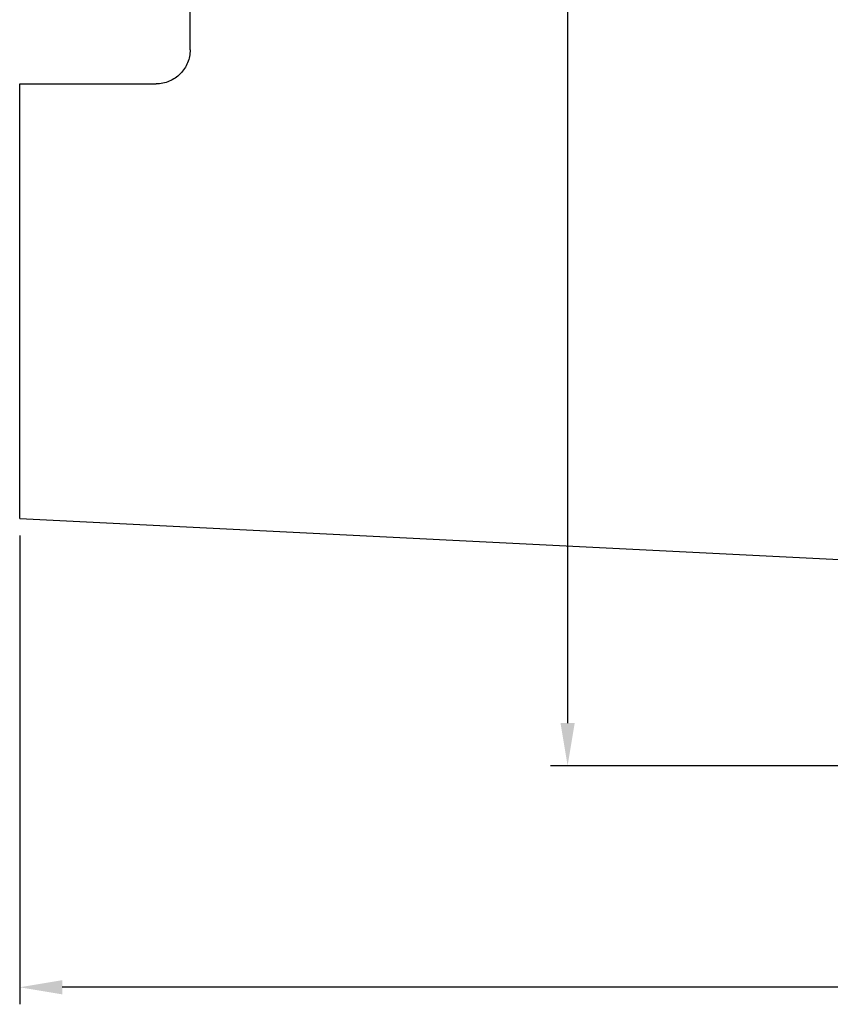
# Model space of a CAD drawing. Units: millimetres. Extents: x 52 to 269, y 23 to 149.
# Drawn here: x 52 to 99, y 35 to 92 of the extents above; entities that cross this region are included whole.
import ezdxf

# ---------------------------------------------------------------- set-up
doc = ezdxf.new("R2010")
doc.units = ezdxf.units.MM
doc.header["$PDSIZE"] = -1
doc.layers.get('DEFPOINTS').update_dxf_attribs({"lineweight": 18})
doc.layers.add('圖層2', color=2, linetype='Continuous', lineweight=35)
doc.styles.add('CNS', font='romans.shx', dxfattribs={"width": 0.75, "bigfont": 'chineset.shx'})
doc.dimstyles.new('ISO-25', dxfattribs={"dimtxt": 2.5, "dimasz": 2.5, "dimexe": 1.25, "dimexo": 0.625, "dimtad": 1, "dimtxsty": 'Standard', "dimcen": 2.5, "dimadec": 0, "dimazin": 0, "dimtfac": 1, "dimtmove": 0, "dimatfit": 3, "dimfxl": 1, "dimarcsym": 0})

# ---------------------------------------------------------------- blocks, each defined once
blk = doc.blocks.new('*D47')
at = {"color": 4, "lineweight": -2, "transparency": 16777216}
for p, q in [((254.335, 90.008), (254.335, 34.51)), ((51.935, 62.006), (51.935, 34.51)), ((251.835, 35.51), (54.435, 35.51))]:
    blk.add_line(p, q, dxfattribs=at)
at = {"color": 4, "lineweight": -3, "transparency": 16777216}
for points in [[(54.435, 35.926), (54.435, 35.093), (51.935, 35.51)], [(251.835, 35.926), (251.835, 35.093), (254.335, 35.51)]]:
    blk.add_solid(points, dxfattribs=at)
at = {"layer": 'DEFPOINTS', "color": 0, "lineweight": -3, "transparency": 16777216}
for p in [(254.335, 91.008), (51.935, 63.006), (51.935, 35.51)]:
    blk.add_point(p, dxfattribs=at)
at = {"color": 3, "lineweight": -3, "transparency": 16777216, "insert": (153.135, 37.36), "char_height": 2.5, "attachment_point": 5, "style": 'CNS'}
blk.add_mtext('202.4', dxfattribs=at)
blk = doc.blocks.new('*D48')
at = {"color": 4, "lineweight": -2, "transparency": 16777216}
for p, q in [((100.935, 148.508), (83.083, 148.508)), ((84.083, 146.008), (84.083, 51.008)), ((100.935, 48.508), (83.083, 48.508))]:
    blk.add_line(p, q, dxfattribs=at)
at = {"color": 4, "lineweight": -3, "transparency": 16777216}
for points in [[(83.667, 146.008), (84.5, 146.008), (84.083, 148.508)], [(83.667, 51.008), (84.5, 51.008), (84.083, 48.508)]]:
    blk.add_solid(points, dxfattribs=at)
at = {"layer": 'DEFPOINTS', "color": 0, "lineweight": -3, "transparency": 16777216}
for p in [(101.935, 148.508), (84.083, 48.508), (101.935, 48.508)]:
    blk.add_point(p, dxfattribs=at)
at = {"color": 3, "lineweight": -3, "transparency": 16777216, "insert": (82.233, 98.508), "char_height": 2.5, "attachment_point": 5, "rotation": 90, "style": 'CNS'}
blk.add_mtext('%%C100', dxfattribs=at)

msp = doc.modelspace()

# ---------------------------------------------------------------- linework, layer by layer
at = {"layer": '圖層2', "lineweight": -3}
for p, q in [((61.935, 90.4981), (61.935, 106.5181)), ((51.935, 63.0056), (51.935, 88.4981)), ((51.935, 88.4981), (59.935, 88.4981)), ((51.935, 63.0056), (101.935, 60.5006))]:
    msp.add_line(p, q, dxfattribs=at)
msp.add_open_spline([(61.935, 90.4981), (61.935, 90.3666), (61.9222, 90.2376), (61.8722, 89.9842), (61.8345, 89.8587), (61.7358, 89.6183), (61.6755, 89.5043), (61.533, 89.2885), (61.4499, 89.1858), (61.2673, 89.0007), (61.1676, 88.9176), (60.9509, 88.7703), (60.8335, 88.7064), (60.4705, 88.5533), (60.2046, 88.4981), (59.935, 88.4981)], degree=3, knots=[0, 0, 0, 0, 0.125, 0.125, 0.25, 0.25, 0.375, 0.375, 0.5, 0.5, 0.625, 0.625, 0.75, 0.75, 1, 1, 1, 1], dxfattribs=at)

# ---------------------------------------------------------------- dimensions: what is measured, and where the dimension line sits
at = {"lineweight": -3}
dim = msp.add_linear_dim(base=(84.0834, 48.5081), p1=(101.935, 148.5081), p2=(101.935, 48.5081), angle=90, text='%%C<>', dimstyle='ISO-25', override={"dimexe": 1, "dimexo": 1, "dimgap": 0.6, "dimdec": 3, "dimdsep": 46, "dimtxsty": 'CNS', "dimclrd": 4, "dimclre": 4, "dimclrt": 3, "dimadec": 2, "dimtdec": 3, "dimtzin": 0}, dxfattribs=at)
dim.commit()
dim.dimension.update_dxf_attribs({"geometry": '*D48', "text_midpoint": (82.2334, 98.5081)})
dim = msp.add_linear_dim(base=(51.935, 35.5098), p1=(254.335, 91.0081), p2=(51.935, 63.0056), dimstyle='ISO-25', override={"dimexe": 1, "dimexo": 1, "dimgap": 0.6, "dimdec": 3, "dimdsep": 46, "dimtxsty": 'CNS', "dimclrd": 4, "dimclre": 4, "dimclrt": 3, "dimadec": 2, "dimtdec": 3, "dimtzin": 0}, dxfattribs=at)
dim.commit()
dim.dimension.update_dxf_attribs({"geometry": '*D47', "text_midpoint": (153.135, 37.3598)})

doc.saveas('drawing.dxf')
